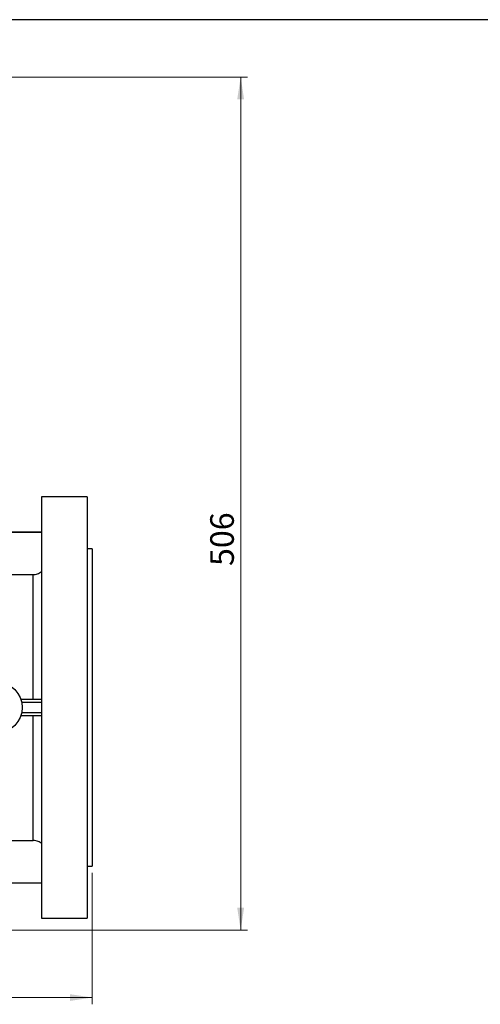
# Model space of a CAD drawing. Units: millimetres. Extents: x -1 to 4199, y 1 to 2970.
# Drawn here: x 1360 to 2043, y 1424 to 2884 of the extents above; entities that cross this region are included whole.
import ezdxf

# ---------------------------------------------------------------- set-up
doc = ezdxf.new("R2010")
doc.units = ezdxf.units.MM
doc.header["$LTSCALE"] = 10
doc.layers.add('FORMAT', color=7, linetype='Continuous')
doc.styles.add('SLDTEXTSTYLE1', font='TXT', dxfattribs={"width": 0.75})
doc.dimstyles.new('SLDDIMSTYLE0', dxfattribs={"dimtxt": 35, "dimasz": 33.02, "dimexe": 0, "dimexo": 0.0625, "dimgap": 8.75, "dimtad": 1, "dimdec": 0, "dimlfac": 0.4, "dimrnd": 1e-09, "dimzin": 12, "dimdsep": 46, "dimtxsty": 'SLDTEXTSTYLE1', "dimsah": 1, "dimcen": 0.09, "dimadec": 0, "dimazin": 3, "dimtfac": 1, "dimtdec": 0, "dimtofl": 0, "dimtmove": 0, "dimatfit": 3, "dimfxl": 0, "dimfrac": 2, "dimtolj": 1, "dimtzin": 12, "dimarcsym": 0})
doc.dimstyles.new('SLDDIMSTYLE1', dxfattribs={"dimtxt": 35, "dimasz": 33.02, "dimexe": 0, "dimexo": 0.0625, "dimgap": 8.75, "dimtad": 1, "dimlfac": 0.4, "dimrnd": 1e-09, "dimzin": 12, "dimdsep": 46, "dimtxsty": 'SLDTEXTSTYLE1', "dimsah": 1, "dimcen": 0.09, "dimadec": 0, "dimazin": 3, "dimtfac": 1, "dimtofl": 0, "dimtmove": 0, "dimatfit": 3, "dimfxl": 0, "dimfrac": 2, "dimtolj": 1, "dimtzin": 12, "dimarcsym": 0})

# ---------------------------------------------------------------- blocks, each defined once
blk = doc.blocks.new('_D')
at = {"color": 7, "linetype": 'Continuous', "lineweight": 18}
for p, q in [((1008.9, 2799), (1697.7, 2799)), ((1687.7, 2799), (1687.7, 1534.5)), ((1315.2, 1534.5), (1697.7, 1534.5))]:
    blk.add_line(p, q, dxfattribs=at)
for points in [[(1687.7, 2799), (1682.6, 2766), (1692.8, 2766)], [(1687.7, 1534.5), (1692.8, 1567.5), (1682.6, 1567.5)]]:
    blk.add_solid(points, dxfattribs=at)
at = {"color": 7, "linetype": 'Continuous', "lineweight": 18, "insert": (1642.6, 2074.2), "char_height": 35, "attachment_point": 1, "rotation": 90, "style": 'SLDTEXTSTYLE1'}
blk.add_mtext('506', dxfattribs=at)
blk = doc.blocks.new('_D_1')
at = {"color": 7, "linetype": 'Continuous', "lineweight": 18}
for p, q in [((417.7, 1619.5), (417.7, 1424.5)), ((1467.7, 1619.5), (1467.7, 1424.5)), ((417.7, 1434.5), (1467.7, 1434.5))]:
    blk.add_line(p, q, dxfattribs=at)
for points in [[(417.7, 1434.5), (450.7, 1429.4), (450.7, 1439.5)], [(1467.7, 1434.5), (1434.7, 1439.5), (1434.7, 1429.4)]]:
    blk.add_solid(points, dxfattribs=at)
at = {"color": 7, "linetype": 'Continuous', "lineweight": 18, "insert": (917.2, 1479.6), "char_height": 35, "attachment_point": 1, "style": 'SLDTEXTSTYLE1'}
blk.add_mtext('420', dxfattribs=at)

msp = doc.modelspace()

# ---------------------------------------------------------------- linework, layer by layer
at = {"color": 7, "linetype": 'Continuous', "lineweight": 25}
for p, q in [((1460.18, 2176.951), (1392.68, 2176.951)), ((1392.68, 2176.951), (1392.68, 1864.451)), ((1460.18, 2176.951), (1460.18, 1551.951)), ((1304.965, 2124.151), (1392.68, 2124.151)), ((1392.68, 2124.451), (1305.18, 2124.451)), ((1467.68, 2099.451), (1460.18, 2099.451)), ((1467.68, 2099.451), (1467.68, 1629.451)), ((1344.899, 2061.555), (1380.18, 2061.555)), ((1380.18, 1876.951), (1380.18, 2061.555)), ((1362.128, 1876.951), (1392.68, 1876.951)), ((1392.68, 1864.451), (1392.68, 1551.951)), ((1392.68, 1851.951), (1362.128, 1851.951)), ((1380.18, 1667.347), (1380.18, 1851.951)), ((1344.899, 1667.347), (1380.18, 1667.347)), ((1460.18, 1629.451), (1467.68, 1629.451)), ((1304.965, 1604.752), (1392.68, 1604.752)), ((1304.965, 1604.451), (1392.68, 1604.451)), ((1392.68, 1551.951), (1460.18, 1551.951))]:
    msp.add_line(p, q, dxfattribs=at)
at = {"color": 8, "linetype": 'Continuous', "lineweight": 25}
for p, q in [((1392.68, 1871.951), (1363.515, 1871.951)), ((1363.515, 1856.951), (1392.68, 1856.951))]:
    msp.add_line(p, q, dxfattribs=at)
at = {"color": 7, "linetype": 'Continuous', "lineweight": 25}
msp.add_circle((1326.773, 1864.451), 37.5, dxfattribs=at)
for points, knots in [([(1380.18, 2061.555), (1381.286, 2061.609), (1383.531, 2061.719), (1386.799, 2062.58), (1389.864, 2063.997), (1391.838, 2065.157), (1392.672, 2065.947), (1392.68, 2065.955)], [0, 0, 0, 0, 0.24581354, 0.49876138, 0.74457332, 0.99750129, 1, 1, 1, 1]), ([(1392.68, 1662.872), (1392.052, 1663.375), (1390.556, 1664.571), (1387.796, 1665.919), (1384.253, 1667.095), (1381.645, 1667.257), (1380.18, 1667.347)], [0, 0, 0, 0, 0.17793136, 0.42352929, 0.67627469, 1, 1, 1, 1])]:
    msp.add_open_spline(points, degree=3, knots=knots, dxfattribs=at)
at = {"layer": 'FORMAT'}
msp.add_line((4114.325, 2884.022), (104.325, 2884.022), dxfattribs=at)

# ---------------------------------------------------------------- dimensions: what is measured, and where the dimension line sits
at = {"color": 7, "linetype": 'Continuous', "lineweight": 18}
dim = msp.add_linear_dim(base=(1687.68, 1534.451), p1=(998.93, 2798.978), p2=(1305.18, 1534.451), angle=90, dimstyle='SLDDIMSTYLE0', dxfattribs=at)
dim.commit()
dim.dimension.update_dxf_attribs({"geometry": '_D', "text_midpoint": (1687.68, 2113.013), "dimtype": 160})
dim = msp.add_linear_dim(base=(1467.68, 1434.451), p1=(417.68, 1629.451), p2=(1467.68, 1629.451), dimstyle='SLDDIMSTYLE1', dxfattribs=at)
dim.commit()
dim.dimension.update_dxf_attribs({"geometry": '_D_1', "text_midpoint": (955.961, 1434.451), "dimtype": 160})

doc.saveas('drawing.dxf')
